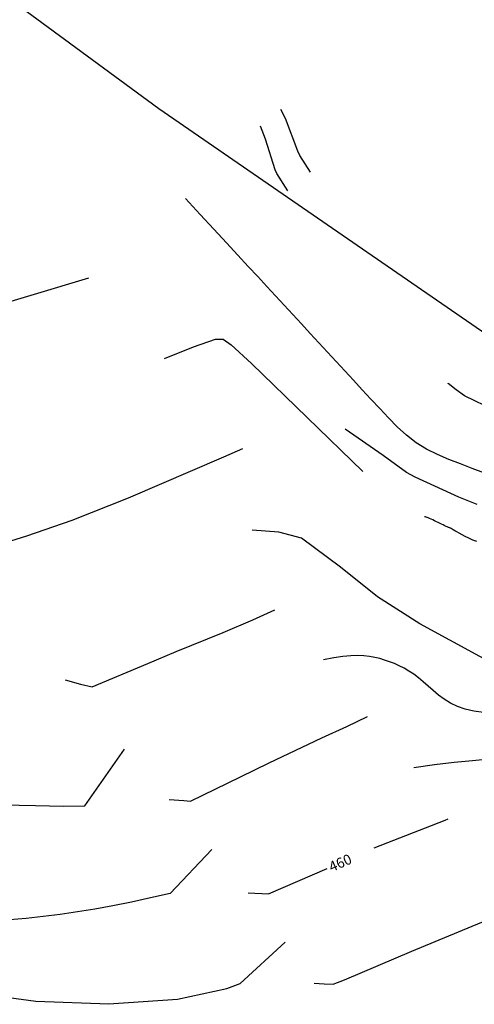
# Model space of a CAD drawing. Units: feet. Extents: x 5760627 to 5772291, y 2303777 to 2313381.
# Drawn here: x 5769163 to 5769207, y 2307564 to 2307660 of the extents above; entities that cross this region are included whole.
import ezdxf

# ---------------------------------------------------------------- set-up
doc = ezdxf.new("R2010")
doc.units = ezdxf.units.FT
doc.header["$MEASUREMENT"] = 0
for name, color, linetype in [('T-CONT-MAJ', 2, 'CONTINUOUS'), ('T-CONT-MAJ-TEXT_5', 2, 'CONTINUOUS'), ('T-CONT-MIN', 1, 'CONTINUOUS'), ('T_25', 30, 'CONTINUOUS')]:
    doc.layers.add(name, color=color, linetype=linetype)
doc.styles.add('L80', font='simplex.shx', dxfattribs={"height": 0.8})

msp = doc.modelspace()

# ---------------------------------------------------------------- linework, layer by layer
at = {"layer": 'T-CONT-MAJ'}
for points in [[(5769208.313, 2307615.55), (5769207.181, 2307615.975), (5769206.038, 2307616.417), (5769204.906, 2307616.864), (5769203.799, 2307617.337), (5769202.731, 2307617.868), (5769201.717, 2307618.489), (5769200.765, 2307619.22), (5769199.863, 2307620.041), (5769198.994, 2307620.923), (5769198.142, 2307621.836), (5769197.293, 2307622.753), (5769196.444, 2307623.67), (5769195.595, 2307624.588), (5769194.746, 2307625.505), (5769193.896, 2307626.422), (5769193.047, 2307627.34), (5769192.198, 2307628.257), (5769191.349, 2307629.174), (5769190.5, 2307630.092), (5769189.651, 2307631.009), (5769188.802, 2307631.926), (5769187.952, 2307632.844), (5769187.099, 2307633.766), (5769186.219, 2307634.716), (5769185.286, 2307635.724), (5769184.273, 2307636.819), (5769183.158, 2307638.023), (5769181.934, 2307639.345), (5769180.599, 2307640.787), (5769179.151, 2307642.352)], [(5769197.591, 2307578.903), (5769204.539, 2307581.624), (5769204.835, 2307581.736)], [(5769185.266, 2307574.514), (5769187.258, 2307574.407), (5769193.008, 2307576.905)], [(5769151.515, 2307565.703), (5769164.523, 2307563.944), (5769171.665, 2307563.659), (5769178.382, 2307564.133), (5769183.207, 2307565.174), (5769184.5, 2307565.651), (5769188.913, 2307569.706)]]:
    msp.add_lwpolyline(points, dxfattribs=at)
at = {"layer": 'T-CONT-MIN'}
for points in [[(5769191.362, 2307644.935), (5769190.328, 2307646.551), (5769190.134, 2307646.981), (5769188.943, 2307650.171), (5769188.475, 2307651.049)], [(5769189.156, 2307643.099), (5769188.099, 2307644.785), (5769187.938, 2307645.15), (5769186.987, 2307648.144), (5769186.483, 2307649.407)], [(5769135.291, 2307629.902), (5769136.861, 2307629.068), (5769140.344, 2307627.157), (5769147.653, 2307628.529), (5769151.283, 2307629.411), (5769154.188, 2307630.103), (5769159.045, 2307631.426), (5769169.709, 2307634.615)], [(5769177.114, 2307626.736), (5769179.948, 2307627.87), (5769182.102, 2307628.607), (5769182.839, 2307628.607), (5769183.632, 2307628.04), (5769185.616, 2307626.225), (5769196.484, 2307615.685)], [(5769213.88, 2307619.668), (5769211.44, 2307620.743), (5769209.386, 2307621.647), (5769206.433, 2307623.088), (5769205.605, 2307623.644), (5769204.854, 2307624.276), (5769204.829, 2307624.302)], [(5769207.672, 2307612.454), (5769205.879, 2307613.174), (5769203.548, 2307614.251), (5769201.604, 2307615.13), (5769200.775, 2307615.581), (5769198.471, 2307617.231), (5769194.756, 2307619.829)], [(5769155.348, 2307609.115), (5769158.17, 2307607.984), (5769158.588, 2307607.822), (5769159.446, 2307608.095), (5769163.65, 2307609.409), (5769168.06, 2307610.919), (5769173.573, 2307613.122), (5769182.908, 2307617.125), (5769184.761, 2307617.936)], [(5769207.644, 2307608.828), (5769207.243, 2307608.986), (5769206.866, 2307609.154), (5769206.516, 2307609.326), (5769206.199, 2307609.494), (5769205.92, 2307609.65), (5769205.682, 2307609.786), (5769205.49, 2307609.897), (5769205.339, 2307609.983), (5769205.221, 2307610.049), (5769205.13, 2307610.098), (5769205.061, 2307610.135), (5769205.005, 2307610.162), (5769204.958, 2307610.183), (5769204.911, 2307610.203), (5769204.86, 2307610.224), (5769204.802, 2307610.248), (5769204.734, 2307610.276), (5769204.656, 2307610.31), (5769204.565, 2307610.35), (5769204.46, 2307610.398), (5769204.339, 2307610.454), (5769204.2, 2307610.521), (5769204.042, 2307610.598), (5769203.871, 2307610.682), (5769203.691, 2307610.771), (5769203.509, 2307610.861), (5769203.331, 2307610.948), (5769203.162, 2307611.029), (5769203.009, 2307611.1), (5769202.877, 2307611.158), (5769202.77, 2307611.2), (5769202.687, 2307611.228), (5769202.625, 2307611.245), (5769202.581, 2307611.252), (5769202.552, 2307611.252), (5769202.534, 2307611.249), (5769202.524, 2307611.243), (5769202.52, 2307611.238)], [(5769210.863, 2307596.01), (5769202.078, 2307600.808), (5769197.921, 2307603.425), (5769194.307, 2307606.339), (5769190.492, 2307609.152), (5769188.284, 2307609.755), (5769185.673, 2307609.956)], [(5769167.396, 2307595.324), (5769168.892, 2307594.91), (5769170.025, 2307594.647), (5769175.466, 2307596.929), (5769178.231, 2307598.086), (5769182.824, 2307599.96), (5769185.727, 2307601.184), (5769187.903, 2307602.167)], [(5769208.293, 2307592.132), (5769207.364, 2307592.256), (5769206.516, 2307592.447), (5769205.753, 2307592.713), (5769205.068, 2307593.043), (5769204.449, 2307593.423), (5769203.884, 2307593.836), (5769203.362, 2307594.267), (5769202.871, 2307594.701), (5769202.4, 2307595.122), (5769201.937, 2307595.515), (5769201.472, 2307595.869), (5769201.004, 2307596.182), (5769200.533, 2307596.458), (5769200.06, 2307596.7), (5769199.584, 2307596.911), (5769199.105, 2307597.095), (5769198.625, 2307597.254), (5769198.142, 2307597.393), (5769197.655, 2307597.511), (5769197.148, 2307597.605), (5769196.602, 2307597.668), (5769195.998, 2307597.693), (5769195.319, 2307597.674), (5769194.544, 2307597.603), (5769193.657, 2307597.476), (5769192.637, 2307597.284)], [(5769177.557, 2307583.637), (5769178.98, 2307583.519), (5769179.628, 2307583.461), (5769184.526, 2307585.833), (5769187.342, 2307587.227), (5769192.501, 2307589.651), (5769194.922, 2307590.772), (5769196.946, 2307591.728)], [(5769140.853, 2307582.031), (5769141.907, 2307582.248), (5769143.352, 2307582.49), (5769145.231, 2307582.758), (5769147.616, 2307583.059), (5769149.231, 2307583.196), (5769151.656, 2307583.247), (5769154.642, 2307583.234), (5769157.94, 2307583.179), (5769161.304, 2307583.106), (5769164.484, 2307583.036), (5769167.232, 2307582.993), (5769169.302, 2307582.999), (5769173.2, 2307588.561)], [(5769208.872, 2307587.569), (5769207.204, 2307587.423), (5769205.421, 2307587.238), (5769203.515, 2307587.009), (5769201.475, 2307586.733)], [(5769181.719, 2307578.752), (5769177.667, 2307574.455), (5769175.728, 2307574.017), (5769173.862, 2307573.617), (5769172.056, 2307573.255), (5769170.301, 2307572.932), (5769168.588, 2307572.646), (5769166.904, 2307572.397), (5769165.24, 2307572.185), (5769163.586, 2307572.01), (5769161.932, 2307571.871)], [(5769191.751, 2307565.703), (5769192.708, 2307565.62), (5769193.609, 2307565.592), (5769194.697, 2307566.001), (5769201.279, 2307568.802), (5769208.126, 2307571.64), (5769210.972, 2307572.763)]]:
    msp.add_lwpolyline(points, dxfattribs=at)
at = {"layer": 'T_25', "flags": 128}
msp.add_lwpolyline([(5769078.656, 2307748.72), (5769086.737, 2307731.331), (5769091.05, 2307723.768), (5769095.99, 2307716.569), (5769101.911, 2307709.425), (5769118.099, 2307694.065), (5769176.543, 2307651.153), (5769217.334, 2307623.061), (5769260.52, 2307592.873), (5769301.816, 2307562.519), (5769337.707, 2307532.927), (5769353.438, 2307517.514), (5769367.746, 2307501.01)], dxfattribs=at)

# ---------------------------------------------------------------- texts
at = {"layer": 'T-CONT-MAJ-TEXT_5', "style": 'L80'}
msp.add_text('460', height=1, rotation=23.83516, dxfattribs=at).set_placement((5769193.448, 2307576.526))

doc.saveas('drawing.dxf')
